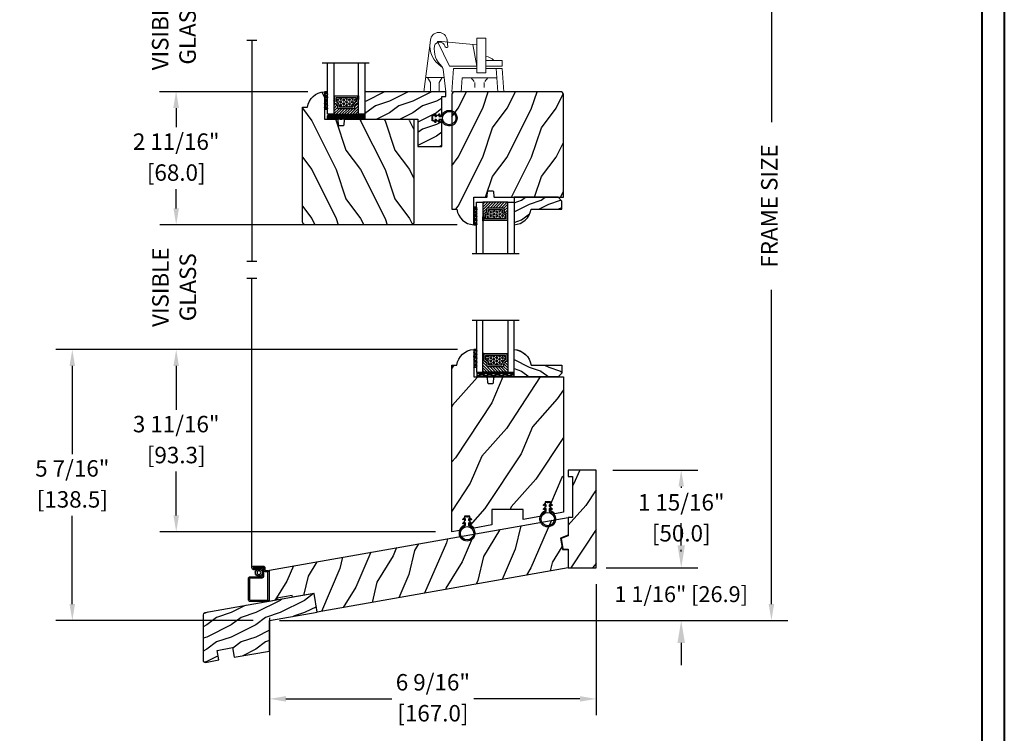
# Model space of a CAD drawing. Units: millimetres. Extents: x -83 to 676, y 0 to 42.
# Drawn here: x 13 to 32, y 17 to 31 of the extents above; entities that cross this region are included whole.
import ezdxf

# ---------------------------------------------------------------- set-up
doc = ezdxf.new("R2010")
doc.units = ezdxf.units.MM
doc.linetypes.add('HIDDEN', pattern=[0.375, 0.25, -0.125])
doc.layers.get('0').update_dxf_attribs({"lineweight": 18})
for name, color, linetype in [('BOIS', 4, 'Continuous'), ('CAOUTCHOU', 211, 'Continuous'), ('COUPE-FROID', 30, 'Continuous'), ('Dimensions - Cotes', 7, 'Continuous'), ('FOAM', 5, 'Continuous'), ('IG double glass stop Colonial - TH double pareclose Colonial', 5, 'Continuous'), ('Sash colonial - Volet colonial', 4, 'Continuous'), ('Screen alum. - Moutiquaire aluminium', 51, 'Continuous'), ('Wood sill ext. standard GB-021 - Ext. seuil standard GB-021', 4, 'Continuous')]:
    doc.layers.add(name, color=color, linetype=linetype)
doc.styles.add('IMPERIAL', font='arial.ttf')
doc.styles.get("Standard").update_dxf_attribs({"font": 'arial.ttf'})
doc.linetypes.add('Amzigzag', pattern='A,0.0001,[136,genltshp.shx,S=0.04,R=0,X=0,Y=0],-11', length=11.0001)
doc.linetypes.add('ZIGZAG', pattern='A,0.0001,-0.2,[131,ltypeshp.shx,S=0.2,R=0,X=-0.2,Y=0],-0.4,[131,ltypeshp.shx,S=0.2,R=180,X=0.2,Y=0],-0.2', length=0.8001)
doc.dimstyles.new('1-1', dxfattribs={"dimtxt": 0.2, "dimasz": 0.45, "dimexe": 0.2, "dimexo": 0.2, "dimgap": 0.4, "dimtad": 0, "dimtih": 1, "dimtoh": 1, "dimdec": 4, "dimzin": 0, "dimdsep": 46, "dimlunit": 5, "dimtxsty": 'Standard', "dimcen": 0, "dimadec": 1, "dimazin": 0, "dimtfac": 1, "dimtdec": 4, "dimtofl": 0, "dimtmove": 0, "dimatfit": 3, "dimfxl": 0, "dimfrac": 2, "dimtolj": 1, "dimtzin": 0, "dimarcsym": 0})
doc.dimstyles.new('IMPERIAL', dxfattribs={"dimscale": 0.12, "dimtxt": 2.7559, "dimasz": 2.7559, "dimexe": 2.7559, "dimexo": 2.7559, "dimgap": 2.7559, "dimtad": 0, "dimtih": 1, "dimtoh": 1, "dimdec": 4, "dimlunit": 5, "dimtxsty": 'Standard', "dimcen": 0, "dimadec": 0, "dimazin": 0, "dimtfac": 1.5748, "dimtdec": 4, "dimtofl": 0, "dimtmove": 0, "dimatfit": 3, "dimfxl": 0, "dimfrac": 2, "dimarcsym": 0})

# ---------------------------------------------------------------- blocks, each defined once
blk = doc.blocks.new('*D137')
at = {"color": 0, "linetype": 'ByBlock', "lineweight": -2, "transparency": 16777216}
for p, q in [((18.351, 29.495), (15.369, 29.495)), ((15.7, 29.164), (15.7, 28.779)), ((15.7, 27.147), (15.7, 27.533)), ((17.969, 26.817), (15.369, 26.817))]:
    blk.add_line(p, q, dxfattribs=at)
at = {"color": 0, "transparency": 16777216}
for points in [[(15.645, 29.164), (15.755, 29.164), (15.7, 29.495)], [(15.645, 27.147), (15.755, 27.147), (15.7, 26.817)]]:
    blk.add_solid(points, dxfattribs=at)
at = {"layer": 'Defpoints', "color": 0, "transparency": 16777216}
for p in [(18.681, 29.495), (15.7, 26.817), (18.299, 26.817)]:
    blk.add_point(p, dxfattribs=at)
at = {"color": 0, "transparency": 16777216, "char_height": 0.3307, "attachment_point": 5}
for s, insert in [('2 11/16"', (15.7, 28.447)), ('[68.0]', (15.7, 27.824))]:
    blk.add_mtext(s, dxfattribs=dict(at, insert=insert))
blk = doc.blocks.new('*D138')
at = {"color": 0, "linetype": 'ByBlock', "lineweight": -2, "transparency": 16777216}
for p, q in [((24.483, 21.882), (26.193, 21.882)), ((25.862, 21.552), (25.862, 21.521)), ((25.862, 20.244), (25.862, 20.275)), ((24.483, 19.914), (26.193, 19.914))]:
    blk.add_line(p, q, dxfattribs=at)
at = {"color": 0, "transparency": 16777216}
for points in [[(25.807, 21.552), (25.918, 21.552), (25.862, 21.882)], [(25.807, 20.244), (25.918, 20.244), (25.862, 19.914)]]:
    blk.add_solid(points, dxfattribs=at)
at = {"layer": 'Defpoints', "color": 0, "transparency": 16777216}
for p in [(24.153, 21.882), (24.153, 19.914), (25.862, 19.914)]:
    blk.add_point(p, dxfattribs=at)
at = {"color": 0, "transparency": 16777216, "char_height": 0.3307, "attachment_point": 5}
for s, insert in [('1 15/16"', (25.862, 21.189)), ('[50.0]', (25.862, 20.566))]:
    blk.add_mtext(s, dxfattribs=dict(at, insert=insert))
blk = doc.blocks.new('*D139')
at = {"layer": 'Defpoints', "color": 0, "transparency": 16777216}
for p in [(24.153, 19.914), (25.862, 19.914), (17.578, 18.854)]:
    blk.add_point(p, dxfattribs=at)
at = {"layer": 'Dimensions - Cotes', "color": 0, "lineweight": -2, "transparency": 16777216}
for p, q in [((25.862, 20.364), (25.862, 20.814)), ((24.353, 19.914), (26.062, 19.914)), ((17.778, 18.854), (26.062, 18.854)), ((25.862, 18.404), (25.862, 17.954))]:
    blk.add_line(p, q, dxfattribs=at)
at = {"layer": 'Dimensions - Cotes', "color": 0, "transparency": 16777216}
for points in [[(25.787, 20.364), (25.937, 20.364), (25.862, 19.914)], [(25.787, 18.404), (25.937, 18.404), (25.862, 18.854)]]:
    blk.add_solid(points, dxfattribs=at)
at = {"layer": 'Dimensions - Cotes', "color": 0, "transparency": 16777216, "insert": (25.862, 19.384), "char_height": 0.32, "attachment_point": 5}
blk.add_mtext('\\A1;1 1/16" [26.9]', dxfattribs=at)
blk = doc.blocks.new('*D140')
at = {"color": 0, "lineweight": -2, "transparency": 16777216}
for p, q in [((24.483, 35.536), (28.008, 35.536)), ((27.677, 35.206), (27.677, 28.881)), ((27.677, 19.185), (27.677, 25.51)), ((17.908, 18.854), (28.008, 18.854))]:
    blk.add_line(p, q, dxfattribs=at)
at = {"color": 0, "transparency": 16777216}
for points in [[(27.622, 35.206), (27.732, 35.206), (27.677, 35.536)], [(27.622, 19.185), (27.732, 19.185), (27.677, 18.854)]]:
    blk.add_solid(points, dxfattribs=at)
at = {"layer": 'Defpoints', "color": 0, "transparency": 16777216}
for p in [(24.153, 35.536), (27.677, 35.536), (17.578, 18.854)]:
    blk.add_point(p, dxfattribs=at)
at = {"color": 0, "transparency": 16777216, "insert": (27.677, 27.195), "char_height": 0.3307, "attachment_point": 5, "rotation": 90, "style": 'IMPERIAL'}
blk.add_mtext('FRAME SIZE', dxfattribs=at)
blk = doc.blocks.new('*D147')
at = {"color": 0, "linetype": 'ByBlock', "lineweight": -2, "transparency": 16777216}
for p, q in [((21.356, 24.306), (13.278, 24.306)), ((13.609, 23.976), (13.609, 22.203)), ((13.609, 19.185), (13.609, 20.957)), ((17.247, 18.854), (13.278, 18.854))]:
    blk.add_line(p, q, dxfattribs=at)
at = {"color": 0, "transparency": 16777216}
for points in [[(13.553, 23.976), (13.664, 23.976), (13.609, 24.306)], [(13.553, 19.185), (13.664, 19.185), (13.609, 18.854)]]:
    blk.add_solid(points, dxfattribs=at)
at = {"layer": 'Defpoints', "color": 0, "transparency": 16777216}
for p in [(21.687, 24.306), (13.609, 18.854), (17.578, 18.854)]:
    blk.add_point(p, dxfattribs=at)
at = {"color": 0, "transparency": 16777216, "char_height": 0.3307, "attachment_point": 5}
for s, insert in [('5 7/16"', (13.609, 21.871)), ('[138.5]', (13.609, 21.248))]:
    blk.add_mtext(s, dxfattribs=dict(at, insert=insert))
blk = doc.blocks.new('*D148')
at = {"color": 0, "linetype": 'ByBlock', "lineweight": -2, "transparency": 16777216}
for p, q in [((24.153, 19.583), (24.153, 16.946)), ((17.578, 18.909), (17.578, 16.946)), ((17.908, 17.277), (20.04, 17.277)), ((23.822, 17.277), (21.69, 17.277))]:
    blk.add_line(p, q, dxfattribs=at)
at = {"color": 0, "transparency": 16777216}
for points in [[(17.908, 17.332), (17.908, 17.221), (17.578, 17.277)], [(23.822, 17.332), (23.822, 17.221), (24.153, 17.277)]]:
    blk.add_solid(points, dxfattribs=at)
at = {"layer": 'Defpoints', "color": 0, "transparency": 16777216}
for p in [(24.153, 19.914), (17.578, 19.239), (17.578, 17.277)]:
    blk.add_point(p, dxfattribs=at)
at = {"color": 0, "transparency": 16777216, "char_height": 0.3307, "attachment_point": 5}
for s, insert in [('6 9/16"', (20.865, 17.568)), ('[167.0]', (20.865, 16.945))]:
    blk.add_mtext(s, dxfattribs=dict(at, insert=insert))
blk = doc.blocks.new('CF-026')
at = {"layer": 'COUPE-FROID'}
blk.add_lwpolyline([(-0.75, 9.33), (-1.96, 8.89, -0.810153), (-2.18, 9.25), (-0.75, 10.63), (-0.75, 11.33), (-1.96, 10.89, -0.810153), (-2.18, 11.25), (-0.75, 12.63), (-0.41, 12.63, 0.51148), (0.41, 12.63), (0.75, 12.63), (2.18, 11.25, -0.810153), (1.96, 10.89), (0.75, 11.33), (0.75, 10.63), (2.18, 9.25, -0.810153), (1.96, 8.89), (0.75, 9.33), (0.75, 7.93, -10.572078), (-0.75, 7.93)], format="xyb", close=True, dxfattribs=at)
blk.add_circle((0, 4), 3.4, dxfattribs=at)
blk = doc.blocks.new('CM-008')
at = {"color": 41}
blk.add_line((2.53, 17.52), (2.53, 16.88), dxfattribs=at)
blk.add_lwpolyline([(0.31, 16.88), (0.31, 16.25), (2.53, 16.25, 1), (2.53, 18.15), (-2.1, 18.15, 0.414214), (-3.11, 17.14), (-3.11, 16.25, -0.414214), (-3.49, 15.87), (-4.31, 15.87, 0.414214), (-5.32, 14.85), (-5.32, 1.02, 0.414214), (-4.31, 0), (4.31, 0, 0.414214), (5.32, 1.02), (5.32, 11.64, 0.404026), (4.34, 12.65), (-1.47, 12.65, -0.404026), (-1.84, 13.03), (-1.84, 16.5, -0.414214), (-1.46, 16.88), (2.53, 16.88, 1), (2.53, 17.52), (-2.1, 17.52, 0.414214), (-2.48, 17.14), (-2.48, 13.03, 0.404026), (-1.5, 12.02), (4.32, 12.02, -0.404026), (4.69, 11.64), (4.69, 1.02, -0.414214), (4.31, 0.63), (-4.31, 0.63, -0.414214), (-4.69, 1.02), (-4.69, 14.85, -0.414214), (-4.31, 15.23), (-3.49, 15.23, 0.414214), (-2.48, 16.25)], format="xyb", dxfattribs=at)
blk.add_arc((-1.46, 16.5), 1.02, 90, 180, dxfattribs=at)
blk = doc.blocks.new('CM-006')
at = {"color": 41}
blk.add_lwpolyline([(1.4, -0.45), (1.36, -0.12, 0.038732), (1.51, 0.11), (1.83, 0.2), (1.67, 0.49, 0.038732), (1.72, 0.75), (1.98, 0.95), (1.72, 1.16, 0.038732), (1.67, 1.42), (1.83, 1.71), (1.51, 1.8, 0.038732), (1.36, 2.02), (1.4, 2.35), (1.07, 2.31, 0.038732), (0.85, 2.46), (0.76, 2.78), (0.47, 2.62, 0.038732), (0.21, 2.67), (0, 2.93), (-0.21, 2.67, 0.038732), (-0.47, 2.62), (-0.76, 2.78), (-0.85, 2.46, 0.038732), (-1.07, 2.31), (-1.4, 2.35), (-1.36, 2.02, 0.038732), (-1.51, 1.8), (-1.83, 1.71), (-1.67, 1.42, 0.038732), (-1.72, 1.16), (-1.98, 0.95), (-1.72, 0.75, 0.038732), (-1.67, 0.49), (-1.83, 0.2), (-1.51, 0.11, 0.038732), (-1.36, -0.12), (-1.4, -0.45), (-1.07, -0.41, 0.038732), (-0.85, -0.56), (-0.76, -0.88), (-0.47, -0.71, 0.038732), (-0.21, -0.76), (0, -1.03), (0.21, -0.76, 0.038732), (0.47, -0.71), (0.76, -0.88), (0.85, -0.56, 0.038732), (1.07, -0.41)], format="xyb", close=True, dxfattribs=at)
blk.add_circle((0, 0.95), 0.953, dxfattribs=at)
blk = doc.blocks.new('Q-055 VUE DE COTÉ')
at = {"color": 3}
for p, q in [((-20.55, 25.67), (-18.55, 25.67)), ((-20.55, 25.67), (-14.42, 13.1)), ((-0.4, 23.92), (-18.55, 25.67)), ((-0.4, 27.36), (-0.4, 9.66)), ((-0.4, 27.36), (4.2, 27.36)), ((4.2, 27.36), (4.2, 9.66)), ((-2.44, 24.11), (-0.4, 13.1)), ((4.2, 15.9), (12.42, 15.9)), ((12.42, 13.1), (12.42, 15.9)), ((-14.42, 13.1), (-0.4, 13.1)), ((-12.42, 11.85), (-13.25, 0)), ((-12.42, 11.85), (-0.4, 11.85)), ((4.2, 13.1), (12.42, 13.1)), ((4.2, 11.85), (12.42, 11.85)), ((9.42, 11.85), (10.25, 0)), ((12.42, 11.85), (13.25, 0)), ((-8.03, 7.16), (-8.53, 0)), ((-8.03, 7.16), (9.75, 7.16)), ((-0.4, 9.66), (4.2, 9.66)), ((-13.25, 0), (13.25, 0))]:
    blk.add_line(p, q, dxfattribs=at)
at = {"color": 3, "linetype": 'HIDDEN', "ltscale": 3}
for p, q in [((-3.44, 7.16), (-1.54, 4.66)), ((5.16, 7.16), (3.26, 4.66)), ((-1.54, 4.66), (-1.54, 0)), ((3.26, 4.66), (3.26, 0))]:
    blk.add_line(p, q, dxfattribs=at)
at = {"color": 3}
blk.add_arc((4.01, 12.52), 5.38, 38.8837, 87.9862, dxfattribs=at)
blk = doc.blocks.new('Q-054 VUE DE COTÉ')
at = {"color": 3}
for p, q in [((-6.72, 22.78), (-6.28, 26.39)), ((2.27, 26.39), (5.68, 0)), ((-5.68, 0), (-4.19, 11.55)), ((-4.75, 7.2), (4.75, 7.2)), ((-3.78, 7.2), (-2.25, 4.7)), ((3.78, 7.2), (2.25, 4.7)), ((-5.68, 0), (5.68, 0)), ((-2.25, 0), (-2.25, 4.7)), ((2.25, 0), (2.25, 4.7))]:
    blk.add_line(p, q, dxfattribs=at)
for centre, radius, start, end in [((-2.01, 26.01), 4.29, 5.1294, 174.9108), ((-2.49, 22.67), 2.73, 16.0831, 164.8571), ((-6.13, 23.63), 1.03, 235.6281, 345.8519), ((-11.44, 21.6), 11.72, 312.4639, 8.9338), ((-9.68, 23.41), 12.24, 301.3306, 8.1648), ((-2.2, 11.29), 2, 123.8544, 172.64), ((-2.18, 11.49), 2, 132.4639, 172.64)]:
    blk.add_arc(centre, radius, start, end, dxfattribs=at)
blk = doc.blocks.new('V-004')
at = {"layer": 'CAOUTCHOU'}
h = blk.add_hatch(dxfattribs=at)
h.set_pattern_fill('EXM', color=256, scale=4, style=0, pattern_type=2)
h.set_pattern_definition([(153.435, (-25.4281, -37.6341), (3.999997, -4.000005), [0.89443, -8.04984]), (26.565, (-28.2281, -37.9141), (3.999997, 4.000005), [0.89443, -8.04984]), (0, (-27.428, -37.514), (4, 4), [0.8, -3.2]), (333.435, (-26.6281, -37.5141), (-3.999997, 4.000005), [0.89443, -8.04984]), (206.565, (-25.8281, -37.9141), (-3.999997, -4.000005), [0.89443, -8.04984]), (180, (-26.628, -38.314), (-4, -4), [0.8, -3.2]), (153.435, (-27.4281, -38.3141), (3.999997, -4.000005), [0.89443, -8.04984]), (26.565, (-26.2281, -38.5541), (3.999997, 4.000005), [0.89443, -8.04984]), (153.435, (-25.4281, -38.9541), (3.999997, -4.000005), [0.89443, -8.04984]), (26.565, (-28.2281, -39.2341), (3.999997, 4.000005), [0.89443, -8.04984]), (0, (-27.428, -38.834), (4, 4), [0.8, -3.2]), (333.435, (-26.6281, -38.8341), (-3.999997, 4.000005), [0.89443, -8.04984]), (206.565, (-25.8281, -39.2341), (-3.999997, -4.000005), [0.89443, -8.04984]), (180, (-26.628, -39.634), (-4, -4), [0.8, -3.2]), (153.435, (-27.4281, -39.6341), (3.999997, -4.000005), [0.89443, -8.04984]), (26.565, (-26.2281, -39.9141), (3.999997, 4.000005), [0.89443, -8.04984]), (153.435, (-25.4281, -40.3141), (3.999997, -4.000005), [0.89443, -8.04984]), (26.565, (-26.2281, -41.2341), (3.999997, 4.000005), [0.89443, -8.04984]), (26.565, (-28.2281, -40.5541), (3.999997, 4.000005), [0.89443, -8.04984]), (0, (-27.428, -40.154), (4, 4), [0.8, -3.2]), (333.435, (-26.6281, -40.1541), (-3.999997, 4.000005), [0.89443, -8.04984]), (206.565, (-25.8281, -40.5541), (-3.999997, -4.000005), [0.89443, -8.04984]), (180, (-26.628, -40.954), (-4, -4), [0.8, -3.2]), (153.435, (-27.4281, -40.9541), (3.999997, -4.000005), [0.89443, -8.04984]), (0, (-29.428, -40.834), (4, 4), [0.8, -3.2]), (333.435, (-28.6281, -40.8341), (-3.999997, 4.000005), [0.89443, -8.04984]), (0, (-29.428, -39.514), (4, 4), [0.8, -3.2]), (333.435, (-28.6281, -39.5141), (-3.999997, 4.000005), [0.89443, -8.04984]), (206.565, (-27.8281, -39.9141), (-3.999997, -4.000005), [0.89443, -8.04984]), (180, (-28.628, -40.314), (-4, -4), [0.8, -3.2]), (0, (-29.428, -38.154), (4, 4), [0.8, -3.2]), (333.435, (-28.6281, -38.1541), (-3.999997, 4.000005), [0.89443, -8.04984]), (206.565, (-27.8281, -38.5541), (-3.999997, -4.000005), [0.89443, -8.04984]), (180, (-28.628, -38.954), (-4, -4), [0.8, -3.2]), (206.565, (-27.8281, -37.2341), (-3.999997, -4.000005), [0.89443, -8.04984]), (180, (-28.628, -37.634), (-4, -4), [0.8, -3.2])])
h.paths.add_polyline_path([(8.87, -0.09, 0.414214), (9.37, 0.41), (9.37, 1.41, 0.414214), (8.87, 1.91), (-9.13, 1.91, 0.414214), (-9.63, 1.41), (-9.63, 0.41, 0.414214), (-9.13, -0.09)])
at = {"layer": 'CAOUTCHOU', "linetype": 'Continuous'}
blk.add_lwpolyline([(-9.63, 1.41, -0.414214), (-9.13, 1.91), (8.87, 1.91, -0.414214), (9.37, 1.41), (9.37, 0.41, -0.414214), (8.87, -0.09), (-9.13, -0.09, -0.414214), (-9.63, 0.41)], format="xyb", close=True, dxfattribs=at)
blk = doc.blocks.new('V-042')
h = blk.add_hatch()
h.set_pattern_fill('ANSI31', scale=8, style=0)
h.set_pattern_definition([(45, (-478.506, -84.2616), (-0.7071068, 0.7071068), [])])
edge = h.paths.add_edge_path()
edge.add_line((3.58, 7.45), (3.2, 7.45))
edge.add_line((3.2, 7.45), (3.2, 0))
edge.add_line((3.2, 0), (15.9, 0))
edge.add_line((15.9, 0), (15.9, 7.45))
edge.add_line((15.9, 7.45), (15.48, 7.45))
edge.add_line((15.48, 7.45), (15.48, 5.98))
edge.add_arc((15.14, 5.91), 0.347, -86.5979, 11.2444, ccw=False)
edge.add_arc((15.47, 3.95), 1.64, 100.9246, 176.935)
edge.add_line((13.83, 4.04), (13.83, 3.25))
edge.add_arc((13.5, 3.18), 0.335, -85.3246, 12.4668, ccw=False)
edge.add_line((13.53, 2.84), (5.75, 2.84))
edge.add_arc((5.59, 3.18), 0.37, 168.8971, 295.0739, ccw=False)
edge.add_line((5.23, 3.25), (5.23, 4.04))
edge.add_arc((3.58, 3.94), 1.65, 3.2454, 81.1637)
edge.add_arc((3.92, 5.9), 0.342, 185.747, 255.4031, ccw=False)
edge.add_line((3.58, 5.87), (3.58, 7.45))
h = blk.add_hatch()
h.set_pattern_fill('HEX', scale=4, style=0)
h.set_pattern_definition([(0, (-459.3586, -84.3681), (0, 0.8660254), [0.5, -1]), (120, (-459.3586, -84.3681), (-0.75, -0.4330127), [0.5, -1]), (60, (-458.8586, -84.3681), (-0.75, 0.4330127), [0.5, -1])])
edge = h.paths.add_edge_path()
edge.add_line((6.08, 3.69), (6.08, 3.94))
edge.add_arc((3.58, 3.94), 2.5, 360, 430.1231)
edge.add_line((4.43, 6.29), (4.43, 8.49))
edge.add_line((4.43, 8.49), (14.63, 8.49))
edge.add_line((14.63, 8.49), (14.63, 6.29))
edge.add_arc((15.48, 3.94), 2.5, 109.8769, 180)
edge.add_line((12.98, 3.94), (12.98, 3.69))
edge.add_line((12.98, 3.69), (6.08, 3.69))
at = {"color": 7, "linetype": 'Amzigzag', "ltscale": 1.5}
blk.add_line((-2.7, 26.34), (21.32, 26.34), dxfattribs=at)
at = {"color": 5}
for points in [[(3.2, 26.34), (3.2, 0), (0, 0), (0, 26.34)], [(19.1, 26.34), (19.1, 0), (15.9, 0), (15.9, 26.34)]]:
    blk.add_lwpolyline(points, dxfattribs=at)
for points in [[(3.2, 7.45), (3.58, 7.45), (3.58, 9.45), (3.2, 9.45)], [(15.9, 7.45), (15.52, 7.45), (15.52, 9.45), (15.9, 9.45)]]:
    blk.add_lwpolyline(points, close=True)
blk.add_lwpolyline([(3.58, 7.45), (3.2, 7.45), (3.2, 0), (15.9, 0), (15.9, 7.45), (15.48, 7.45)])
blk.add_lwpolyline([(3.58, 7.45), (3.2, 7.45), (3.2, 0), (15.9, 0), (15.9, 7.45), (15.48, 7.45), (15.48, 5.98, -0.454895), (15.16, 5.56, 0.344378), (13.83, 4.04), (13.83, 3.25, -0.454628), (13.53, 2.84), (5.75, 2.84, -0.613863), (5.23, 3.25), (5.23, 4.04, 0.353718), (3.83, 5.57, -0.31365), (3.58, 5.87)], format="xyb", close=True)
at = {"color": 6}
for points in [[(5.53, 2.84, -0.414214), (5.23, 3.14), (5.23, 3.94, 0.369664), (3.83, 5.57, -0.369664), (3.58, 5.87), (3.58, 9.04, -0.414214), (3.88, 9.34), (15.18, 9.34, -0.414214), (15.48, 9.04), (15.48, 5.87, -0.369664), (15.23, 5.57, 0.369664), (13.83, 3.94), (13.83, 3.14, -0.414214), (13.53, 2.84)], [(6.08, 3.69), (6.08, 3.94, 0.31589), (4.43, 6.29), (4.43, 8.49), (14.63, 8.49), (14.63, 6.29, 0.31589), (12.98, 3.94), (12.98, 3.69)]]:
    blk.add_lwpolyline(points, format="xyb", close=True, dxfattribs=at)
blk = doc.blocks.new('D-086')
h = blk.add_hatch()
h.set_pattern_fill('WOOD1', color=1, scale=10, style=0, pattern_type=2)
h.set_pattern_definition([(216.8699, (-335.2539, -33.65), (29.999999, 20.000001), [5, -45]), (206.5651, (-329.254, -36.65), (-9.99999, -10.000013), [11.18034, -11.18034]), (198.4349, (-329.254, -41.65), (-20.000004, -9.999984), [6.32456, -25.29822])])
edge = h.paths.add_edge_path()
edge.add_line((-22.5, 0), (0, 0))
edge.add_line((0, 0), (0, 14.03))
edge.add_arc((0.54, 4.7), 9.34, 93.305, 171.3918)
edge.add_line((-8.7, 6.1), (-24.5, 6.1))
edge.add_line((-24.5, 6.1), (-24.5, 2))
edge.add_line((-24.5, 2), (-22.5, 0))
at = {"layer": 'BOIS'}
blk.add_lwpolyline([(-22.5, 0), (0, 0), (0, 14.03, 0.354545), (-8.7, 6.1), (-24.5, 6.1), (-24.5, 2)], format="xyb", close=True, dxfattribs=at)
blk = doc.blocks.new('WC-011')
h = blk.add_hatch()
h.set_pattern_fill('WOOD1', color=1, scale=25, angle=90, style=0, pattern_type=2)
h.set_pattern_definition([(306.87, (160.491, -130.701), (-50, 75), [12.5, -112.5]), (296.565, (167.991, -115.701), (25.00003, -25), [27.9508, -27.9508]), (288.435, (180.491, -115.701), (24.99996, -50), [15.8114, -63.2455])])
edge = h.paths.add_edge_path()
edge.add_line((-45.8, 14.03), (-45.8, 0))
edge.add_line((-45.8, 0), (-39.4, 0))
edge.add_arc((-39.4, -0.5), 0.5, 0, 90, ccw=False)
edge.add_line((-38.9, -0.5), (-38.7, -2.8))
edge.add_arc((-38.2, -2.8), 0.5, 180, 270)
edge.add_line((-38.2, -3.3), (-36.2, -3.3))
edge.add_arc((-36.2, -2.8), 0.5, 270, 360)
edge.add_line((-35.7, -2.8), (-35.5, -0.5))
edge.add_arc((-35, -0.5), 0.5, 90, 180, ccw=False)
edge.add_line((-35, 0), (0, 0))
edge.add_line((0, 0), (0, -52.5))
edge.add_arc((-1.5, -52.5), 1.5, 270, 360, ccw=False)
edge.add_line((-1.5, -54), (-55.5, -54))
edge.add_arc((-55.5, -52.5), 1.5, 180, 270, ccw=False)
edge.add_line((-57, -52.5), (-57, 6.1))
edge.add_line((-57, 6.1), (-54.5, 6.1))
edge.add_arc((-45.26, 4.7), 9.34, 93.305, 171.3918, ccw=False)
at = {"layer": 'BOIS'}
blk.add_lwpolyline([(-45.8, 14.03), (-45.8, 0), (-39.4, 0, -0.414214), (-38.9, -0.5), (-38.7, -2.8, 0.414214), (-38.2, -3.3), (-36.2, -3.3, 0.414214), (-35.7, -2.8), (-35.5, -0.5, -0.414214), (-35, 0), (0, 0), (0, -52.5, -0.414214), (-1.5, -54), (-55.5, -54, -0.414214), (-57, -52.5), (-57, 6.1), (-54.5, 6.1, -0.354545)], format="xyb", close=True, dxfattribs=at)
blk = doc.blocks.new('WC-010')
h = blk.add_hatch()
h.set_pattern_fill('WOOD1', color=1, scale=30, angle=30, pattern_type=2)
h.set_pattern_definition([(246.87, (-4.6077, 31.981), (47.94228, 96.96153), [15, -135]), (236.565, (15.481, 33.187), (-10.9807, -40.9808), [33.541, -33.541]), (228.435, (22.981, 20.196), (-36.96156, -55.9807), [18.9737, -75.8947])])
h.paths.add_polyline_path([(0, 0), (-35, 0, 0.414214), (-35.5, -0.5), (-35.7, -2.8, -0.414214), (-36.2, -3.3), (-38.2, -3.3, -0.364269), (-38.69, -2.89), (-38.91, -0.41, 0.364269), (-39.4, 0), (-45.8, 0), (-45.8, 14.03, 0.354545), (-54.5, 6.1), (-57, 6.1), (-57, -79.2), (-53.14, -78.52, -0.223906), (-50.64, -75.84), (-50.54, -71.1), (-47.74, -71.1), (-47.64, -75.78, -0.14475), (-45.66, -77.2), (-36.5, -75.59), (-36.5, -67.7), (-20.5, -67.7), (-20.5, -72.76), (-11.95, -71.26, -0.226118), (-9.44, -68.55), (-9.34, -63.8), (-6.54, -63.8), (-6.44, -68.48, -0.1469), (-4.43, -69.93), (0, -69.15)])
at = {"layer": 'BOIS'}
blk.add_lwpolyline([(-20.5, -72.79), (-20.5, -67.7), (-36.5, -67.7), (-36.5, -75.59), (-45.66, -77.2, 0.14475), (-47.64, -75.78), (-47.74, -71.1), (-50.54, -71.1), (-50.64, -75.84, 0.223906), (-53.14, -78.52), (-57, -79.2), (-57, 6.1), (-54.5, 6.1, -0.354545), (-45.8, 14.03), (-45.8, 0), (-39.4, 0, -0.414214), (-38.9, -0.5), (-38.7, -2.8, 0.414214), (-38.2, -3.3), (-36.2, -3.3, 0.414214), (-35.7, -2.8), (-35.5, -0.5, -0.414214), (-35, 0), (0, 0), (0, -69.15), (-4.43, -69.93, 0.1469), (-6.44, -68.48), (-6.54, -63.8), (-9.34, -63.8), (-9.44, -68.55, 0.226118), (-11.95, -71.26), (-20.5, -72.76)], format="xyb", dxfattribs=at)
blk = doc.blocks.new('WC-002')
h = blk.add_hatch()
h.set_pattern_fill('WOOD1', color=1, scale=25, angle=30, pattern_type=2)
h.set_pattern_definition([(246.8699, (-444.9583, -18.374), (39.9519, 80.80127), [12.5, -112.5]), (236.565, (-428.218, -17.369), (-9.1506, -34.15065), [27.9508, -27.9508]), (228.435, (-421.968, -28.194), (-30.8013, -46.6506), [15.8114, -63.2456])])
h.paths.add_polyline_path([(14.33, 50), (0, 50), (0, 46.66), (2.16, 46.66), (2.16, 25.79), (0, 25.79), (0, 16.37), (-3.66, 15.04), (-2.7, 9.63), (0, 9.58), (0, 0), (14.33, 0)])
at = {"layer": 'BOIS'}
blk.add_lwpolyline([(0, 9.58), (0, 0), (14.33, 0), (14.33, 50), (0, 50), (0, 46.66), (2.16, 46.66), (2.16, 25.79), (0, 25.79), (0, 16.37), (-3.66, 15.04), (-2.7, 9.63)], close=True, dxfattribs=at)
blk = doc.blocks.new('WC-001')
h = blk.add_hatch()
h.set_pattern_fill('WOOD1', color=1, scale=25, angle=30, pattern_type=2)
h.set_pattern_definition([(246.8699, (-409.837, -81.1724), (39.9519, 80.80127), [12.5, -112.5]), (236.565, (-393.097, -80.168), (-9.1506, -34.15065), [27.9508, -27.9508]), (228.4349, (-386.847, -90.993), (-30.8013, -46.65061), [15.8114, -63.2456])])
h.paths.add_polyline_path([(130.22, -9.64), (131.83, -0.51), (128.93, 0.06), (128.93, 6.06), (133.12, 6.8), (134.7, 15.76), (-20.33, 15.76), (-23.1, 0), (0, 0), (0, -9.64)])
at = {"layer": 'BOIS'}
blk.add_lwpolyline([(-19.1, 0), (-23.1, 0), (-20.33, 15.76), (134.7, 15.76), (134.7, 15.76), (134.7, 15.76), (134.7, 15.76), (134.7, 15.76), (134.7, 15.76), (133.12, 6.8), (128.93, 6.06), (128.93, 0.06), (131.83, -0.51), (130.22, -9.64), (0, -9.64), (0, 0), (-11.1, 0), (-11.1, 1), (-19.1, 1)], close=True, dxfattribs=at)
blk = doc.blocks.new('*D261')
at = {"color": 0, "lineweight": -2, "transparency": 16777216}
for p, q in [((15.696, 32.283), (15.696, 32.614)), ((18.35, 31.953), (15.366, 31.953)), ((18.351, 29.495), (15.366, 29.495)), ((15.696, 29.164), (15.696, 28.834))]:
    blk.add_line(p, q, dxfattribs=at)
at = {"color": 0, "transparency": 16777216}
for points in [[(15.641, 32.283), (15.751, 32.283), (15.696, 31.953)], [(15.641, 29.164), (15.751, 29.164), (15.696, 29.495)]]:
    blk.add_solid(points, dxfattribs=at)
at = {"layer": 'Defpoints', "color": 0, "transparency": 16777216}
for p in [(18.681, 31.953), (15.696, 29.495), (18.681, 29.495)]:
    blk.add_point(p, dxfattribs=at)
at = {"color": 0, "transparency": 16777216, "insert": (15.696, 30.724), "char_height": 0.3307, "attachment_point": 5, "rotation": 90, "style": 'IMPERIAL'}
blk.add_mtext('VISIBLE \\PGLASS', dxfattribs=at)
blk = doc.blocks.new('*D262')
at = {"color": 0, "lineweight": -2, "transparency": 16777216}
for p, q in [((15.7, 27.146), (15.7, 27.477)), ((21.356, 26.815), (15.369, 26.815)), ((21.357, 24.305), (15.369, 24.305)), ((15.7, 23.974), (15.7, 23.643))]:
    blk.add_line(p, q, dxfattribs=at)
at = {"color": 0, "transparency": 16777216}
for points in [[(15.645, 27.146), (15.755, 27.146), (15.7, 26.815)], [(15.645, 23.974), (15.755, 23.974), (15.7, 24.305)]]:
    blk.add_solid(points, dxfattribs=at)
at = {"layer": 'Defpoints', "color": 0, "transparency": 16777216}
for p in [(21.687, 26.815), (15.7, 24.305), (21.687, 24.305)]:
    blk.add_point(p, dxfattribs=at)
at = {"color": 0, "transparency": 16777216, "insert": (15.7, 25.56), "char_height": 0.3307, "attachment_point": 5, "rotation": 90, "style": 'IMPERIAL'}
blk.add_mtext('VISIBLE\\PGLASS', dxfattribs=at)
blk = doc.blocks.new('GB-021')
h = blk.add_hatch()
h.set_pattern_fill('WOOD1', color=1, scale=12.5, style=0, pattern_type=2)
h.set_pattern_definition([(216.87, (-43.0966, -44.5792), (37.5, 25), [6.25, -56.25]), (206.565, (-35.5966, -48.329), (-12.5, -12.50002), [13.9754, -13.9754]), (198.435, (-35.5966, -54.5792), (-25, -12.49998), [7.9057, -31.6228])])
h.paths.add_polyline_path([(33.95, 8.72), (58.38, 13.03), (56.71, 22.52), (0.83, 12.67, 0.36397), (0, 11.69), (0, -11.69, 0.466308), (1.17, -12.67), (8.06, -11.46), (7.19, -6.53), (15.07, -5.14), (15.94, -10.07), (33.95, -6.89)])
at = {"layer": 'BOIS'}
blk.add_lwpolyline([(15.94, -10.07), (33.95, -6.89), (33.95, 8.72), (58.38, 13.03), (56.71, 22.52), (0.83, 12.67, 0.36397), (0, 11.69), (0, -11.69, 0.466308), (1.17, -12.67), (8.06, -11.46), (7.19, -6.53), (15.07, -5.14)], format="xyb", close=True, dxfattribs=at)
blk = doc.blocks.new('*D303')
at = {"color": 0, "linetype": 'ByBlock', "lineweight": -2, "transparency": 16777216}
for p, q in [((21.356, 24.308), (15.369, 24.308)), ((15.7, 23.977), (15.7, 23.095)), ((15.7, 20.967), (15.7, 21.849)), ((20.915, 20.636), (15.369, 20.636))]:
    blk.add_line(p, q, dxfattribs=at)
at = {"color": 0, "transparency": 16777216}
for points in [[(15.645, 23.977), (15.755, 23.977), (15.7, 24.308)], [(15.645, 20.967), (15.755, 20.967), (15.7, 20.636)]]:
    blk.add_solid(points, dxfattribs=at)
at = {"layer": 'Defpoints', "color": 0, "transparency": 16777216}
for p in [(21.687, 24.308), (15.7, 20.636), (21.246, 20.636)]:
    blk.add_point(p, dxfattribs=at)
at = {"color": 0, "transparency": 16777216, "char_height": 0.3307, "attachment_point": 5}
for s, insert in [('3 11/16"', (15.7, 22.763)), ('[93.3]', (15.7, 22.14))]:
    blk.add_mtext(s, dxfattribs=dict(at, insert=insert))
blk = doc.blocks.new('WC-005')
h = blk.add_hatch()
h.set_pattern_fill('WOOD1', color=1, scale=12, angle=180, style=0, pattern_type=2)
h.set_pattern_definition([(36.87, (15.4238, 62.0268), (-36, -24), [6, -54]), (26.565, (8.224, 65.627), (12, 12), [13.4164, -13.4164]), (18.435, (8.2238, 71.6268), (24, 11.99998), [7.5895, -30.3579])])
h.paths.add_polyline_path([(-27.2, 14), (-27.2, 28), (-39.47, 28), (-39.47, 15), (-34.51, 14.91), (-34.51, 12.09), (-39.47, 12), (-39.47, 2.52), (-41.54, 2.48), (-41.54, 0), (0, 0), (0, 14)])
at = {"layer": 'BOIS'}
blk.add_lwpolyline([(-39.47, 2.52), (-41.54, 2.48), (-41.54, 0), (0, 0), (0, 14), (-27.2, 14), (-27.2, 28), (-39.47, 28), (-39.47, 15), (-34.51, 14.91), (-34.51, 12.09), (-39.47, 12)], close=True, dxfattribs=at)
blk = doc.blocks.new('V-049')
at = {"layer": 'FOAM'}
h = blk.add_hatch(dxfattribs=at)
h.set_pattern_fill('GRAVEL', color=256, scale=0.075, style=0)
h.set_pattern_definition([(228.0128, (-26.72399, -53.63578), (-15.24001295, -17.14502107), [0.25629, -25.372875]), (184.9697, (-26.89544, -53.826285), (22.86003698, 1.90498656), [0.439804, -43.5405]), (132.5104, (-27.33359, -53.86438), (19.04998614, -20.95502047), [0.31011, -30.701025]), (267.2737, (-28.07654, -54.340635), (1.90499173, 38.09998774), [0.400504, -39.6498]), (292.8337, (-28.09559, -54.740685), (-9.52502704, 22.860013), [0.392726, -38.87985]), (357.2737, (-27.94319, -55.102635), (-38.09998774, 1.90499173), [0.400504, -39.6498]), (37.6942, (-27.54314, -55.121685), (-24.765015646, -19.04998302), [0.529645, -52.434825]), (72.2553, (-27.12404, -54.797835), (13.33502667, 41.910012155), [0.50004, -49.503975]), (121.4296, (-26.97164, -54.321585), (-15.24000393, 24.76497087), [0.40186, -39.784125]), (175.2364, (-27.18119, -53.97868), (20.95498354, -1.90498212), [0.458785, -22.480425]), (222.3974, (-27.63839, -53.940585), (-22.86000069, -20.95497274), [0.593309, -58.7376]), (138.8141, (-26.19059, -54.35968), (-13.3349915, 11.4299824), [0.202504, -20.04795]), (171.4692, (-26.34299, -54.22633), (24.7649622, -3.8100096), [0.38526, -38.14095]), (225, (-26.724, -54.1692), (-3e-16, -1.905), [0.269407, -2.42467]), (203.1986, (-26.85734, -53.94058), (9.5250321, 3.8100167), [0.14508, -14.36295]), (291.8014, (-26.9907, -53.99773), (-1.9050013, 5.7150037), [0.205175, -10.0536]), (30.9638, (-26.9145, -54.18823), (5.714994, 3.810003), [0.33324, -10.774725]), (161.5651, (-26.62874, -54.0168), (3.810002, -1.904997), [0.240965, -5.783175]), (16.3895, (-28.09559, -53.99773), (19.05001051, 5.71498811), [0.337566, -33.4191]), (70.3462, (-27.77174, -53.90248), (-7.61997877, -20.95497037), [0.2832, -28.03665]), (293.1986, (-26.62874, -53.63578), (-3.8100167, 9.5250321), [0.29016, -14.2179]), (343.6105, (-26.51444, -53.90248), (-19.05001051, 5.71498811), [0.337566, -33.4191]), (339.444, (-28.0956, -55.17883), (-9.5250118, 3.8099954), [0.325526, -15.950775]), (294.7751, (-27.79079, -55.29313), (-9.5249778, 20.95499027), [0.272754, -27.0027]), (66.8014, (-26.6097, -55.54078), (3.8100167, 9.5250321), [0.29016, -14.2179]), (17.354, (-26.49539, -55.27408), (-24.76500134, -7.6199885), [0.319337, -31.6143]), (69.444, (-27.54314, -55.54078), (-3.8099954, -9.5250118), [0.162764, -16.1136]), (101.3099, (-26.724, -55.5408), (-1.9049906, 7.6199756), [0.097136, -9.6165]), (165.9638, (-26.74304, -55.44553), (5.715004, -1.9049967), [0.392726, -7.46179]), (186.009, (-27.12404, -55.35028), (19.04997191, 1.90499555), [0.36395, -36.03105]), (303.6901, (-26.9145, -54.3597), (-1.9050007, 3.8099963), [0.274743, -6.593835]), (353.1572, (-26.76209, -54.588285), (32.38501339, -3.81001706), [0.479668, -47.487]), (60.9454, (-26.28584, -54.64543), (-7.6199823, -13.3349682), [0.19613, -19.41705]), (90, (-26.1906, -54.474), (-1.905, 1.905), [0.1143, -1.7907]), (120.2564, (-27.16214, -55.29313), (7.61998385, -13.33499327), [0.26465, -26.200425]), (48.0128, (-27.29549, -55.06453), (15.24001295, 17.14502107), [0.512582, -25.1166]), (0, (-26.9526, -54.6835), (1.905, 1.905), [0.4953, -1.4097]), (325.3048, (-26.45729, -54.68353), (-19.049967, 13.33500127), [0.301208, -29.819475]), (254.0546, (-26.20964, -54.85498), (-1.9050049, -7.6200182), [0.27737, -13.591275]), (207.646, (-26.28584, -55.121685), (-36.19498729, -19.05001198), [0.45161, -44.709375]), (175.4261, (-26.68589, -55.331235), (-24.7650057, 1.90499078), [0.477772, -47.29935]), (175.4261, (-26.68589, -55.331235), (-24.7650057, 1.90499078), [0.477772, -47.29935])])
h.paths.add_polyline_path([(2.6435, 0), (2.6435, 1.6), (-6.3565, 1.6), (-6.3565, 0)])
blk.add_lwpolyline([(-6.3565, 0), (-6.3565, 1.6), (2.6435, 1.6), (2.6435, 0)], close=True, dxfattribs=at)

msp = doc.modelspace()

# ---------------------------------------------------------------- linework, layer by layer
at = {"color": 163, "lineweight": 40}
msp.add_lwpolyline([(-0.00001, 42.24347), (32.36329, 42.24347), (32.36329, -0.00002), (-0.00001, -0.00002)], close=True, dxfattribs=at)
at = {"color": 41, "lineweight": 40}
msp.add_lwpolyline([(0.44645, 41.79702), (0.44645, 0.44643), (31.91683, 0.44643), (31.91683, 41.79702)], close=True, dxfattribs=at)
at = {"layer": 'Screen alum. - Moutiquaire aluminium', "linetype": 'Amzigzag', "ltscale": 0.3}
for p, q in [((17.32294, 30.52511), (17.12375, 30.52511)), ((17.32294, 26.07644), (17.12375, 26.07644)), ((17.32294, 25.73388), (17.12375, 25.73388))]:
    msp.add_line(p, q, dxfattribs=at)
at = {"layer": 'Screen alum. - Moutiquaire aluminium', "linetype": 'ZIGZAG', "ltscale": 2}
for p, q in [((17.22487, 30.52511), (17.22487, 26.07644)), ((17.22487, 19.91309), (17.22487, 25.73388))]:
    msp.add_line(p, q, dxfattribs=at)

# ---------------------------------------------------------------- block references
at = {"yscale": 0.03937, "zscale": 0.03937}
for name, p, xscale in [('Q-054 VUE DE COTÉ', (20.90409, 29.49381), -0.03937), ('Q-055 VUE DE COTÉ', (21.76807, 29.49494), 0.03937)]:
    msp.add_blockref(name, p, dxfattribs=dict(at, xscale=xscale))
at = {"layer": 'BOIS', "xscale": 0.03937, "yscale": 0.03937, "zscale": 0.03937}
msp.add_blockref('WC-002', (23.58834, 19.91375), dxfattribs=at)
at = {"layer": 'BOIS', "xscale": 0.03937, "yscale": 0.03937, "zscale": 0.03937, "rotation": 10}
msp.add_blockref('WC-001', (18.47352, 19.39731), dxfattribs=at)
at = {"layer": 'COUPE-FROID', "xscale": 0.03937, "yscale": 0.03937, "zscale": 0.03937, "rotation": 90}
msp.add_blockref('CF-026', (21.35246, 28.96269), dxfattribs=at)
at = {"layer": 'COUPE-FROID', "xscale": 0.03937, "yscale": 0.03937, "zscale": 0.03937}
for p in [(23.17596, 20.73785), (21.55392, 20.45132)]:
    msp.add_blockref('CF-026', p, dxfattribs=at)
at = {"layer": 'FOAM', "xscale": -0.03937, "yscale": 0.03937, "zscale": 0.03937, "rotation": 90}
for p in [(18.74425, 29.24468), (21.74926, 26.92068), (21.74976, 24.0561)]:
    msp.add_blockref('V-049', p, dxfattribs=at)
at = {"layer": 'IG double glass stop Colonial - TH double pareclose Colonial', "yscale": 0.03937, "zscale": 0.03937}
for name, p, xscale in [('V-042', (18.74425, 29.04101), 0.03937), ('V-004', (19.12334, 28.94597), 0.03937), ('V-042', (22.49779, 23.85359), -0.03937), ('D-086', (22.49779, 23.75399), -0.03937)]:
    msp.add_blockref(name, p, dxfattribs=dict(at, xscale=xscale))
at = {"layer": 'IG double glass stop Colonial - TH double pareclose Colonial', "yscale": 0.03937, "zscale": 0.03937, "rotation": 180}
for name, p, xscale in [('WC-005', (19.49236, 29.49376), 0.03937), ('D-086', (22.49779, 27.36896), 0.03937), ('V-042', (22.49779, 27.26936), 0.03937), ('V-004', (22.12897, 23.83052), -0.03937)]:
    msp.add_blockref(name, p, dxfattribs=dict(at, xscale=xscale))
at = {"layer": 'Sash colonial - Volet colonial', "xscale": 0.03937, "yscale": 0.03937, "zscale": 0.03937}
for name, p in [('WC-011', (20.48441, 28.94258)), ('WC-010', (23.48991, 23.754))]:
    msp.add_blockref(name, p, dxfattribs=at)
at = {"layer": 'Sash colonial - Volet colonial', "xscale": -0.03937, "yscale": 0.03937, "zscale": 0.03937, "rotation": 180}
msp.add_blockref('WC-011', (23.48991, 27.36896), dxfattribs=at)
at = {"layer": 'Screen alum. - Moutiquaire aluminium', "xscale": -0.03937, "yscale": 0.03937, "zscale": 0.03937}
msp.add_blockref('CM-008', (17.36188, 19.23594), dxfattribs=at)
at = {"layer": 'Screen alum. - Moutiquaire aluminium', "xscale": -0.03937, "yscale": 0.03937, "zscale": 0.03937, "rotation": 180}
msp.add_blockref('CM-006', (17.36372, 19.85382), dxfattribs=at)
at = {"layer": 'Wood sill ext. standard GB-021 - Ext. seuil standard GB-021', "xscale": 0.03937, "yscale": 0.03937, "zscale": 0.03937}
msp.add_blockref('GB-021', (16.24094, 18.51052), dxfattribs=at)

# ---------------------------------------------------------------- dimensions: what is measured, and where the dimension line sits
dim = msp.add_linear_dim(base=(27.67738, 35.53649), p1=(17.57772, 18.85392), p2=(24.15251, 35.53649), angle=90, text='FRAME SIZE', dimstyle='IMPERIAL', override={"dimpost": '"\\X', "dimtxsty": 'IMPERIAL'})
dim.commit()
dim.dimension.update_dxf_attribs({"geometry": '*D140', "text_midpoint": (27.67738, 27.1952), "dimtype": 160, "text_rotation": 90})
for base, p1, p2, text, picture, middle in [((15.69636, 29.49494), (18.68076, 31.95264), (18.68126, 29.49494), 'VISIBLE \\PGLASS', '*D261', (15.69636, 30.72379)), ((15.69986, 24.30485), (21.68677, 26.81543), (21.68727, 24.30485), 'VISIBLE\\PGLASS', '*D262', (15.69986, 25.56014))]:
    dim = msp.add_linear_dim(base=base, p1=p1, p2=p2, angle=90, text=text, dimstyle='IMPERIAL', override={"dimpost": '"\\X', "dimtxsty": 'IMPERIAL'})
    dim.commit()
    dim.dimension.update_dxf_attribs({"geometry": picture, "text_midpoint": middle, "text_rotation": 90})
for base, p1, p2, picture, middle in [((15.69986, 26.8166), (18.68126, 29.49494), (18.29937, 26.8166), '*D137', (15.69986, 28.15577)), ((25.86243, 19.91375), (24.15251, 21.88225), (24.15251, 19.91375), '*D138', (25.86243, 20.898))]:
    dim = msp.add_linear_dim(base=base, p1=p1, p2=p2, angle=90, dimstyle='IMPERIAL', override={"dimgap": 1, "dimpost": '"\\X', "dimtfac": 2.5, "dimarcsym": 1})
    dim.commit()
    dim.dimension.update_dxf_attribs({"geometry": picture, "text_midpoint": middle, "dimtype": 160})
for base, p1, p2, picture, middle in [((13.60854, 18.85392), (21.68677, 24.30635), (17.57772, 18.85392), '*D147', (13.60854, 21.58013)), ((15.69986, 20.63589), (21.68677, 24.30752), (21.24582, 20.63589), '*D303', (15.69986, 22.47171))]:
    dim = msp.add_linear_dim(base=base, p1=p1, p2=p2, angle=90, dimstyle='IMPERIAL', override={"dimgap": 1, "dimpost": '"\\X', "dimtfac": 2.5, "dimarcsym": 1})
    dim.commit()
    dim.dimension.update_dxf_attribs({"geometry": picture, "text_midpoint": middle})
dim = msp.add_linear_dim(base=(17.57772, 17.27661), p1=(24.15251, 19.91375), p2=(17.57772, 19.23936), dimstyle='IMPERIAL', override={"dimgap": 1, "dimpost": '"\\X', "dimtfac": 2.5, "dimarcsym": 1})
dim.commit()
dim.dimension.update_dxf_attribs({"geometry": '*D148', "text_midpoint": (20.86512, 17.27661)})
at = {"layer": 'Dimensions - Cotes'}
dim = msp.add_linear_dim(base=(25.86243, 19.91375), p1=(17.57772, 18.85392), p2=(24.15251, 19.91375), angle=90, dimstyle='1-1', override={"dimtxt": 0.32, "dimpost": '"'}, dxfattribs=at)
dim.commit()
dim.dimension.update_dxf_attribs({"geometry": '*D139', "text_midpoint": (25.86243, 19.38383), "dimtype": 160})

doc.saveas('drawing.dxf')
